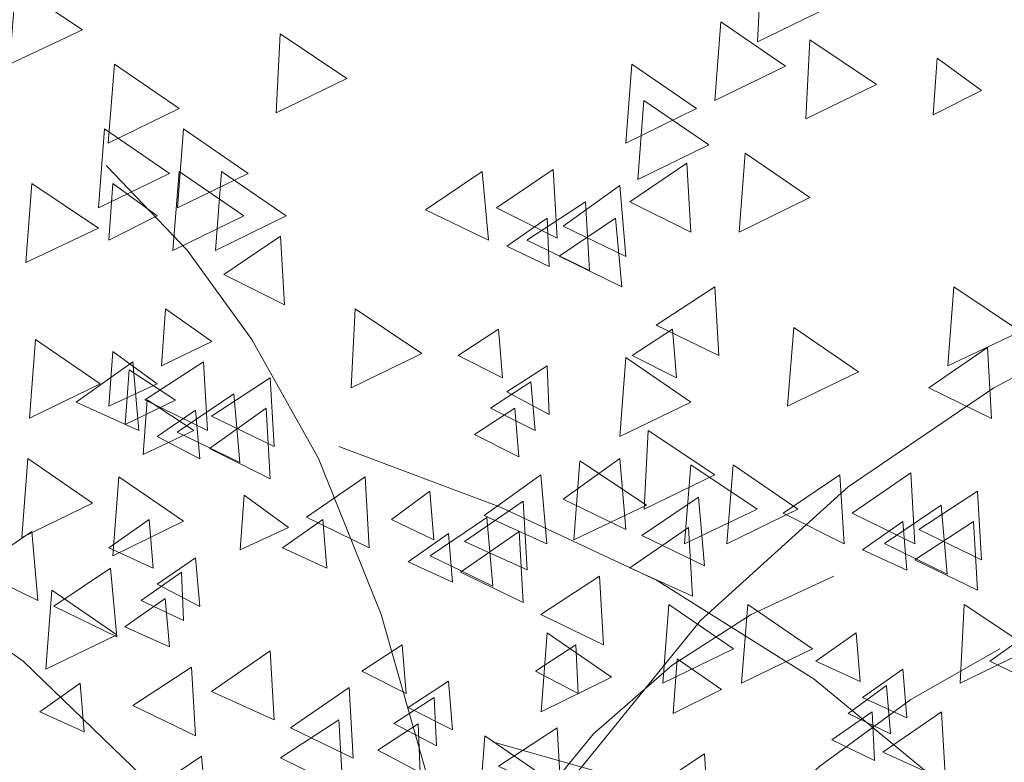
# Model space of a CAD drawing. Units: centimetres. Extents: x -8.9 to 28.8, y -12.7 to -7.5.
# Drawn here: x 13 to 13.2, y -10.5 to -10.3 of the extents above; entities that cross this region are included whole.
import ezdxf

# ---------------------------------------------------------------- set-up
doc = ezdxf.new("R2010")
doc.units = ezdxf.units.CM
doc.header["$LTSCALE"] = 0.005
doc.header["$MEASUREMENT"] = 0
doc.layers.add('Layer 1', color=7, linetype='Continuous')

msp = doc.modelspace()

# ---------------------------------------------------------------- linework, layer by layer
at = {"layer": 'Layer 1', "color": 250, "lineweight": 0}
for points, knots in [([(13.16981, -10.32372), (13.16981, -10.32372), (13.18562, -10.33424), (13.18562, -10.33424), (13.18562, -10.33424), (13.18562, -10.33424), (13.16886, -10.34243), (13.16886, -10.34243), (13.16886, -10.34243), (13.16886, -10.34243), (13.16981, -10.32372), (13.16981, -10.32372)], [0, 0, 0, 0, 0.25, 0.25, 0.25, 0.25, 0.5, 0.5, 0.5, 0.5, 1, 1, 1, 1]), ([(12.99282, -10.32898), (12.99282, -10.32898), (13.00864, -10.33954), (13.00864, -10.33954), (13.00864, -10.33954), (13.00864, -10.33954), (12.99137, -10.34769), (12.99137, -10.34769), (12.99137, -10.34769), (12.99137, -10.34769), (12.99282, -10.32898), (12.99282, -10.32898)], [0, 0, 0, 0, 0.25, 0.25, 0.25, 0.25, 0.5, 0.5, 0.5, 0.5, 1, 1, 1, 1]), ([(13.16014, -10.33763), (13.16014, -10.33763), (13.17547, -10.34815), (13.17547, -10.34815), (13.17547, -10.34815), (13.17547, -10.34815), (13.1587, -10.35634), (13.1587, -10.35634), (13.1587, -10.35634), (13.1587, -10.35634), (13.16014, -10.33763), (13.16014, -10.33763)], [0, 0, 0, 0, 0.25, 0.25, 0.25, 0.25, 0.5, 0.5, 0.5, 0.5, 1, 1, 1, 1]), ([(13.05555, -10.34052), (13.05555, -10.34052), (13.07137, -10.35107), (13.07137, -10.35107), (13.07137, -10.35107), (13.07137, -10.35107), (13.0546, -10.35923), (13.0546, -10.35923), (13.0546, -10.35923), (13.0546, -10.35923), (13.05555, -10.34052), (13.05555, -10.34052)], [0, 0, 0, 0, 0.25, 0.25, 0.25, 0.25, 0.5, 0.5, 0.5, 0.5, 1, 1, 1, 1]), ([(13.18125, -10.34194), (13.18125, -10.34194), (13.19707, -10.35249), (13.19707, -10.35249), (13.19707, -10.35249), (13.19707, -10.35249), (13.18029, -10.36065), (13.18029, -10.36065), (13.18029, -10.36065), (13.18029, -10.36065), (13.18125, -10.34194), (13.18125, -10.34194)], [0, 0, 0, 0, 0.25, 0.25, 0.25, 0.25, 0.5, 0.5, 0.5, 0.5, 1, 1, 1, 1]), ([(13.21147, -10.34625), (13.21147, -10.34625), (13.22202, -10.35393), (13.22202, -10.35393), (13.22202, -10.35393), (13.22202, -10.35393), (13.21052, -10.35969), (13.21052, -10.35969), (13.21052, -10.35969), (13.21052, -10.35969), (13.21147, -10.34625), (13.21147, -10.34625)], [0, 0, 0, 0, 0.25, 0.25, 0.25, 0.25, 0.5, 0.5, 0.5, 0.5, 1, 1, 1, 1]), ([(13.01623, -10.34773), (13.01623, -10.34773), (13.03158, -10.35824), (13.03158, -10.35824), (13.03158, -10.35824), (13.03158, -10.35824), (13.01479, -10.36643), (13.01479, -10.36643), (13.01479, -10.36643), (13.01479, -10.36643), (13.01623, -10.34773), (13.01623, -10.34773)], [0, 0, 0, 0, 0.25, 0.25, 0.25, 0.25, 0.5, 0.5, 0.5, 0.5, 1, 1, 1, 1]), ([(13.13903, -10.34769), (13.13903, -10.34769), (13.15439, -10.35824), (13.15439, -10.35824), (13.15439, -10.35824), (13.15439, -10.35824), (13.13759, -10.36643), (13.13759, -10.36643), (13.13759, -10.36643), (13.13759, -10.36643), (13.13903, -10.34769), (13.13903, -10.34769)], [0, 0, 0, 0, 0.25, 0.25, 0.25, 0.25, 0.5, 0.5, 0.5, 0.5, 1, 1, 1, 1]), ([(13.14189, -10.35634), (13.14189, -10.35634), (13.15725, -10.36686), (13.15725, -10.36686), (13.15725, -10.36686), (13.15725, -10.36686), (13.14045, -10.37504), (13.14045, -10.37504), (13.14045, -10.37504), (13.14045, -10.37504), (13.14189, -10.35634), (13.14189, -10.35634)], [0, 0, 0, 0, 0.25, 0.25, 0.25, 0.25, 0.5, 0.5, 0.5, 0.5, 1, 1, 1, 1]), ([(13.01393, -10.36304), (13.01393, -10.36304), (13.02928, -10.3736), (13.02928, -10.3736), (13.02928, -10.3736), (13.02928, -10.3736), (13.01248, -10.38178), (13.01248, -10.38178), (13.01248, -10.38178), (13.01248, -10.38178), (13.01393, -10.36304), (13.01393, -10.36304)], [0, 0, 0, 0, 0.25, 0.25, 0.25, 0.25, 0.5, 0.5, 0.5, 0.5, 1, 1, 1, 1]), ([(13.03263, -10.36304), (13.03263, -10.36304), (13.04799, -10.3736), (13.04799, -10.3736), (13.04799, -10.3736), (13.04799, -10.3736), (13.03119, -10.38178), (13.03119, -10.38178), (13.03119, -10.38178), (13.03119, -10.38178), (13.03263, -10.36304), (13.03263, -10.36304)], [0, 0, 0, 0, 0.25, 0.25, 0.25, 0.25, 0.5, 0.5, 0.5, 0.5, 1, 1, 1, 1]), ([(13.16589, -10.36883), (13.16589, -10.36883), (13.18125, -10.37935), (13.18125, -10.37935), (13.18125, -10.37935), (13.18125, -10.37935), (13.16445, -10.38754), (13.16445, -10.38754), (13.16445, -10.38754), (13.16445, -10.38754), (13.16589, -10.36883), (13.16589, -10.36883)], [0, 0, 0, 0, 0.25, 0.25, 0.25, 0.25, 0.5, 0.5, 0.5, 0.5, 1, 1, 1, 1]), ([(13.09872, -10.56407), (13.09872, -10.56407), (13.09103, -10.51846), (13.09103, -10.51846), (13.09103, -10.51846), (13.09103, -10.51846), (13.07955, -10.47822), (13.07955, -10.47822), (13.07955, -10.47822), (13.07955, -10.47822), (13.06466, -10.44124), (13.06466, -10.44124), (13.06466, -10.44124), (13.06466, -10.44124), (13.04884, -10.41296), (13.04884, -10.41296), (13.04884, -10.41296), (13.04884, -10.41296), (13.03349, -10.39181), (13.03349, -10.39181), (13.03349, -10.39181), (13.03349, -10.39181), (13.01429, -10.37169), (13.01429, -10.37169)], [0, 0, 0, 0, 0.142857, 0.142857, 0.142857, 0.142857, 0.285714, 0.285714, 0.285714, 0.285714, 0.428571, 0.428571, 0.428571, 0.428571, 0.571429, 0.571429, 0.571429, 0.571429, 0.714286, 0.714286, 0.714286, 0.714286, 1, 1, 1, 1]), ([(13.12033, -10.37265), (13.12033, -10.37265), (13.10688, -10.38176), (13.10688, -10.38176), (13.10688, -10.38176), (13.10688, -10.38176), (13.12128, -10.38895), (13.12128, -10.38895), (13.12128, -10.38895), (13.12128, -10.38895), (13.12033, -10.37265), (13.12033, -10.37265)], [0, 0, 0, 0, 0.25, 0.25, 0.25, 0.25, 0.5, 0.5, 0.5, 0.5, 1, 1, 1, 1]), ([(13.15203, -10.3712), (13.15203, -10.3712), (13.13858, -10.38031), (13.13858, -10.38031), (13.13858, -10.38031), (13.13858, -10.38031), (13.15298, -10.38751), (13.15298, -10.38751), (13.15298, -10.38751), (13.15298, -10.38751), (13.15203, -10.3712), (13.15203, -10.3712)], [0, 0, 0, 0, 0.25, 0.25, 0.25, 0.25, 0.5, 0.5, 0.5, 0.5, 1, 1, 1, 1]), ([(13.03158, -10.37314), (13.03158, -10.37314), (13.04694, -10.38369), (13.04694, -10.38369), (13.04694, -10.38369), (13.04694, -10.38369), (13.03014, -10.39185), (13.03014, -10.39185), (13.03014, -10.39185), (13.03014, -10.39185), (13.03158, -10.37314), (13.03158, -10.37314)], [0, 0, 0, 0, 0.25, 0.25, 0.25, 0.25, 0.5, 0.5, 0.5, 0.5, 1, 1, 1, 1]), ([(13.04165, -10.37314), (13.04165, -10.37314), (13.057, -10.38369), (13.057, -10.38369), (13.057, -10.38369), (13.057, -10.38369), (13.0402, -10.39185), (13.0402, -10.39185), (13.0402, -10.39185), (13.0402, -10.39185), (13.04165, -10.37314), (13.04165, -10.37314)], [0, 0, 0, 0, 0.25, 0.25, 0.25, 0.25, 0.5, 0.5, 0.5, 0.5, 1, 1, 1, 1]), ([(13.10352, -10.37314), (13.10352, -10.37314), (13.09007, -10.38225), (13.09007, -10.38225), (13.09007, -10.38225), (13.09007, -10.38225), (13.10497, -10.38944), (13.10497, -10.38944), (13.10497, -10.38944), (13.10497, -10.38944), (13.10352, -10.37314), (13.10352, -10.37314)], [0, 0, 0, 0, 0.25, 0.25, 0.25, 0.25, 0.5, 0.5, 0.5, 0.5, 1, 1, 1, 1]), ([(12.99663, -10.376), (12.99663, -10.376), (13.01245, -10.38656), (13.01245, -10.38656), (13.01245, -10.38656), (13.01245, -10.38656), (12.99519, -10.39471), (12.99519, -10.39471), (12.99519, -10.39471), (12.99519, -10.39471), (12.99663, -10.376), (12.99663, -10.376)], [0, 0, 0, 0, 0.25, 0.25, 0.25, 0.25, 0.5, 0.5, 0.5, 0.5, 1, 1, 1, 1]), ([(13.01587, -10.376), (13.01587, -10.376), (13.02642, -10.38366), (13.02642, -10.38366), (13.02642, -10.38366), (13.02642, -10.38366), (13.01492, -10.38944), (13.01492, -10.38944), (13.01492, -10.38944), (13.01492, -10.38944), (13.01587, -10.376), (13.01587, -10.376)], [0, 0, 0, 0, 0.25, 0.25, 0.25, 0.25, 0.5, 0.5, 0.5, 0.5, 1, 1, 1, 1]), ([(13.13614, -10.37649), (13.13614, -10.37649), (13.12269, -10.38609), (13.12269, -10.38609), (13.12269, -10.38609), (13.12269, -10.38609), (13.13759, -10.39329), (13.13759, -10.39329), (13.13759, -10.39329), (13.13759, -10.39329), (13.13614, -10.37649), (13.13614, -10.37649)], [0, 0, 0, 0, 0.25, 0.25, 0.25, 0.25, 0.5, 0.5, 0.5, 0.5, 1, 1, 1, 1]), ([(13.12799, -10.38034), (13.12799, -10.38034), (13.11408, -10.38942), (13.11408, -10.38942), (13.11408, -10.38942), (13.11408, -10.38942), (13.12894, -10.39661), (13.12894, -10.39661), (13.12894, -10.39661), (13.12894, -10.39661), (13.12799, -10.38034), (13.12799, -10.38034)], [0, 0, 0, 0, 0.25, 0.25, 0.25, 0.25, 0.5, 0.5, 0.5, 0.5, 1, 1, 1, 1]), ([(13.11891, -10.38419), (13.11891, -10.38419), (13.10935, -10.39089), (13.10935, -10.39089), (13.10935, -10.39089), (13.10935, -10.39089), (13.1194, -10.3957), (13.1194, -10.3957), (13.1194, -10.3957), (13.1194, -10.3957), (13.11891, -10.38419), (13.11891, -10.38419)], [0, 0, 0, 0, 0.25, 0.25, 0.25, 0.25, 0.5, 0.5, 0.5, 0.5, 1, 1, 1, 1]), ([(13.13518, -10.38419), (13.13518, -10.38419), (13.12174, -10.39326), (13.12174, -10.39326), (13.12174, -10.39326), (13.12174, -10.39326), (13.13664, -10.4005), (13.13664, -10.4005), (13.13664, -10.4005), (13.13664, -10.4005), (13.13518, -10.38419), (13.13518, -10.38419)], [0, 0, 0, 0, 0.25, 0.25, 0.25, 0.25, 0.5, 0.5, 0.5, 0.5, 1, 1, 1, 1]), ([(13.05562, -10.38849), (13.05562, -10.38849), (13.04217, -10.39757), (13.04217, -10.39757), (13.04217, -10.39757), (13.04217, -10.39757), (13.05657, -10.4048), (13.05657, -10.4048), (13.05657, -10.4048), (13.05657, -10.4048), (13.05562, -10.38849), (13.05562, -10.38849)], [0, 0, 0, 0, 0.25, 0.25, 0.25, 0.25, 0.5, 0.5, 0.5, 0.5, 1, 1, 1, 1]), ([(13.10017, -10.56407), (13.10017, -10.56407), (13.12605, -10.51564), (13.12605, -10.51564), (13.12605, -10.51564), (13.12605, -10.51564), (13.15531, -10.4796), (13.15531, -10.4796), (13.15531, -10.4796), (13.15531, -10.4796), (13.19036, -10.44794), (13.19036, -10.44794), (13.19036, -10.44794), (13.19036, -10.44794), (13.22488, -10.42446), (13.22488, -10.42446), (13.22488, -10.42446), (13.22488, -10.42446), (13.26138, -10.4053), (13.26138, -10.4053), (13.26138, -10.4053), (13.26138, -10.4053), (13.30501, -10.38754), (13.30501, -10.38754)], [0, 0, 0, 0, 0.142857, 0.142857, 0.142857, 0.142857, 0.285714, 0.285714, 0.285714, 0.285714, 0.428571, 0.428571, 0.428571, 0.428571, 0.571429, 0.571429, 0.571429, 0.571429, 0.714286, 0.714286, 0.714286, 0.714286, 1, 1, 1, 1]), ([(13.1587, -10.4005), (13.1587, -10.4005), (13.14478, -10.40957), (13.14478, -10.40957), (13.14478, -10.40957), (13.14478, -10.40957), (13.15965, -10.4168), (13.15965, -10.4168), (13.15965, -10.4168), (13.15965, -10.4168), (13.1587, -10.4005), (13.1587, -10.4005)], [0, 0, 0, 0, 0.25, 0.25, 0.25, 0.25, 0.5, 0.5, 0.5, 0.5, 1, 1, 1, 1]), ([(13.21541, -10.4005), (13.21541, -10.4005), (13.23123, -10.41105), (13.23123, -10.41105), (13.23123, -10.41105), (13.23123, -10.41105), (13.21397, -10.4192), (13.21397, -10.4192), (13.21397, -10.4192), (13.21397, -10.4192), (13.21541, -10.4005), (13.21541, -10.4005)], [0, 0, 0, 0, 0.25, 0.25, 0.25, 0.25, 0.5, 0.5, 0.5, 0.5, 1, 1, 1, 1]), ([(13.02833, -10.40575), (13.02833, -10.40575), (13.03937, -10.41342), (13.03937, -10.41342), (13.03937, -10.41342), (13.03937, -10.41342), (13.02738, -10.4192), (13.02738, -10.4192), (13.02738, -10.4192), (13.02738, -10.4192), (13.02833, -10.40575), (13.02833, -10.40575)], [0, 0, 0, 0, 0.25, 0.25, 0.25, 0.25, 0.5, 0.5, 0.5, 0.5, 1, 1, 1, 1]), ([(13.07334, -10.40575), (13.07334, -10.40575), (13.08915, -10.41628), (13.08915, -10.41628), (13.08915, -10.41628), (13.08915, -10.41628), (13.07239, -10.42446), (13.07239, -10.42446), (13.07239, -10.42446), (13.07239, -10.42446), (13.07334, -10.40575), (13.07334, -10.40575)], [0, 0, 0, 0, 0.25, 0.25, 0.25, 0.25, 0.5, 0.5, 0.5, 0.5, 1, 1, 1, 1]), ([(13.17744, -10.4101), (13.17744, -10.4101), (13.19279, -10.42062), (13.19279, -10.42062), (13.19279, -10.42062), (13.19279, -10.42062), (13.17599, -10.4288), (13.17599, -10.4288), (13.17599, -10.4288), (13.17599, -10.4288), (13.17744, -10.4101), (13.17744, -10.4101)], [0, 0, 0, 0, 0.25, 0.25, 0.25, 0.25, 0.5, 0.5, 0.5, 0.5, 1, 1, 1, 1]), ([(13.10737, -10.41055), (13.10737, -10.41055), (13.0978, -10.4168), (13.0978, -10.4168), (13.0978, -10.4168), (13.0978, -10.4168), (13.10832, -10.42209), (13.10832, -10.42209), (13.10832, -10.42209), (13.10832, -10.42209), (13.10737, -10.41055), (13.10737, -10.41055)], [0, 0, 0, 0, 0.25, 0.25, 0.25, 0.25, 0.5, 0.5, 0.5, 0.5, 1, 1, 1, 1]), ([(13.14867, -10.41055), (13.14867, -10.41055), (13.13907, -10.4168), (13.13907, -10.4168), (13.13907, -10.4168), (13.13907, -10.4168), (13.14962, -10.42209), (13.14962, -10.42209), (13.14962, -10.42209), (13.14962, -10.42209), (13.14867, -10.41055), (13.14867, -10.41055)], [0, 0, 0, 0, 0.25, 0.25, 0.25, 0.25, 0.5, 0.5, 0.5, 0.5, 1, 1, 1, 1]), ([(12.99753, -10.41296), (12.99753, -10.41296), (13.01288, -10.42348), (13.01288, -10.42348), (13.01288, -10.42348), (13.01288, -10.42348), (12.99607, -10.43166), (12.99607, -10.43166), (12.99607, -10.43166), (12.99607, -10.43166), (12.99753, -10.41296), (12.99753, -10.41296)], [0, 0, 0, 0, 0.25, 0.25, 0.25, 0.25, 0.5, 0.5, 0.5, 0.5, 1, 1, 1, 1]), ([(13.2234, -10.4149), (13.2234, -10.4149), (13.20949, -10.42446), (13.20949, -10.42446), (13.20949, -10.42446), (13.20949, -10.42446), (13.22436, -10.43169), (13.22436, -10.43169), (13.22436, -10.43169), (13.22436, -10.43169), (13.2234, -10.4149), (13.2234, -10.4149)], [0, 0, 0, 0, 0.25, 0.25, 0.25, 0.25, 0.5, 0.5, 0.5, 0.5, 1, 1, 1, 1]), ([(13.01587, -10.41585), (13.01587, -10.41585), (13.02642, -10.42351), (13.02642, -10.42351), (13.02642, -10.42351), (13.02642, -10.42351), (13.01492, -10.4288), (13.01492, -10.4288), (13.01492, -10.4288), (13.01492, -10.4288), (13.01587, -10.41585), (13.01587, -10.41585)], [0, 0, 0, 0, 0.25, 0.25, 0.25, 0.25, 0.5, 0.5, 0.5, 0.5, 1, 1, 1, 1]), ([(13.13762, -10.41726), (13.13762, -10.41726), (13.15298, -10.42782), (13.15298, -10.42782), (13.15298, -10.42782), (13.15298, -10.42782), (13.13617, -10.43597), (13.13617, -10.43597), (13.13617, -10.43597), (13.13617, -10.43597), (13.13762, -10.41726), (13.13762, -10.41726)], [0, 0, 0, 0, 0.25, 0.25, 0.25, 0.25, 0.5, 0.5, 0.5, 0.5, 1, 1, 1, 1]), ([(13.0206, -10.41825), (13.0206, -10.41825), (13.00715, -10.42785), (13.00715, -10.42785), (13.00715, -10.42785), (13.00715, -10.42785), (13.02205, -10.43455), (13.02205, -10.43455), (13.02205, -10.43455), (13.02205, -10.43455), (13.0206, -10.41825), (13.0206, -10.41825)], [0, 0, 0, 0, 0.25, 0.25, 0.25, 0.25, 0.5, 0.5, 0.5, 0.5, 1, 1, 1, 1]), ([(13.03741, -10.41825), (13.03741, -10.41825), (13.0235, -10.42732), (13.0235, -10.42732), (13.0235, -10.42732), (13.0235, -10.42732), (13.03836, -10.43455), (13.03836, -10.43455), (13.03836, -10.43455), (13.03836, -10.43455), (13.03741, -10.41825), (13.03741, -10.41825)], [0, 0, 0, 0, 0.25, 0.25, 0.25, 0.25, 0.5, 0.5, 0.5, 0.5, 1, 1, 1, 1]), ([(13.11891, -10.4192), (13.11891, -10.4192), (13.10935, -10.42542), (13.10935, -10.42542), (13.10935, -10.42542), (13.10935, -10.42542), (13.1194, -10.43074), (13.1194, -10.43074), (13.1194, -10.43074), (13.1194, -10.43074), (13.11891, -10.4192), (13.11891, -10.4192)], [0, 0, 0, 0, 0.25, 0.25, 0.25, 0.25, 0.5, 0.5, 0.5, 0.5, 1, 1, 1, 1]), ([(13.01972, -10.42015), (13.01972, -10.42015), (13.03073, -10.42736), (13.03073, -10.42736), (13.03073, -10.42736), (13.03073, -10.42736), (13.01877, -10.43311), (13.01877, -10.43311), (13.01877, -10.43311), (13.01877, -10.43311), (13.01972, -10.42015), (13.01972, -10.42015)], [0, 0, 0, 0, 0.25, 0.25, 0.25, 0.25, 0.5, 0.5, 0.5, 0.5, 1, 1, 1, 1]), ([(13.05322, -10.42206), (13.05322, -10.42206), (13.03931, -10.43117), (13.03931, -10.43117), (13.03931, -10.43117), (13.03931, -10.43117), (13.05417, -10.43837), (13.05417, -10.43837), (13.05417, -10.43837), (13.05417, -10.43837), (13.05322, -10.42206), (13.05322, -10.42206)], [0, 0, 0, 0, 0.25, 0.25, 0.25, 0.25, 0.5, 0.5, 0.5, 0.5, 1, 1, 1, 1]), ([(13.11506, -10.42302), (13.11506, -10.42302), (13.1055, -10.42923), (13.1055, -10.42923), (13.1055, -10.42923), (13.1055, -10.42923), (13.11605, -10.43455), (13.11605, -10.43455), (13.11605, -10.43455), (13.11605, -10.43455), (13.11506, -10.42302), (13.11506, -10.42302)], [0, 0, 0, 0, 0.25, 0.25, 0.25, 0.25, 0.5, 0.5, 0.5, 0.5, 1, 1, 1, 1]), ([(13.04457, -10.42588), (13.04457, -10.42588), (13.03112, -10.43498), (13.03112, -10.43498), (13.03112, -10.43498), (13.03112, -10.43498), (13.04602, -10.44219), (13.04602, -10.44219), (13.04602, -10.44219), (13.04602, -10.44219), (13.04457, -10.42588), (13.04457, -10.42588)], [0, 0, 0, 0, 0.25, 0.25, 0.25, 0.25, 0.5, 0.5, 0.5, 0.5, 1, 1, 1, 1]), ([(13.02402, -10.42732), (13.02402, -10.42732), (13.03507, -10.43455), (13.03507, -10.43455), (13.03507, -10.43455), (13.03507, -10.43455), (13.02307, -10.44028), (13.02307, -10.44028), (13.02307, -10.44028), (13.02307, -10.44028), (13.02402, -10.42732), (13.02402, -10.42732)], [0, 0, 0, 0, 0.25, 0.25, 0.25, 0.25, 0.5, 0.5, 0.5, 0.5, 1, 1, 1, 1]), ([(13.0355, -10.42975), (13.0355, -10.42975), (13.02639, -10.43597), (13.02639, -10.43597), (13.02639, -10.43597), (13.02639, -10.43597), (13.03648, -10.44126), (13.03648, -10.44126), (13.03648, -10.44126), (13.03648, -10.44126), (13.0355, -10.42975), (13.0355, -10.42975)], [0, 0, 0, 0, 0.25, 0.25, 0.25, 0.25, 0.5, 0.5, 0.5, 0.5, 1, 1, 1, 1]), ([(13.05226, -10.42923), (13.05226, -10.42923), (13.03881, -10.43883), (13.03881, -10.43883), (13.03881, -10.43883), (13.03881, -10.43883), (13.05322, -10.44606), (13.05322, -10.44606), (13.05322, -10.44606), (13.05322, -10.44606), (13.05226, -10.42923), (13.05226, -10.42923)], [0, 0, 0, 0, 0.25, 0.25, 0.25, 0.25, 0.5, 0.5, 0.5, 0.5, 1, 1, 1, 1]), ([(13.11122, -10.42923), (13.11122, -10.42923), (13.10165, -10.43548), (13.10165, -10.43548), (13.10165, -10.43548), (13.10165, -10.43548), (13.11217, -10.44077), (13.11217, -10.44077), (13.11217, -10.44077), (13.11217, -10.44077), (13.11122, -10.42923), (13.11122, -10.42923)], [0, 0, 0, 0, 0.25, 0.25, 0.25, 0.25, 0.5, 0.5, 0.5, 0.5, 1, 1, 1, 1]), ([(13.14288, -10.43453), (13.14288, -10.43453), (13.1587, -10.44505), (13.1587, -10.44505), (13.1587, -10.44505), (13.1587, -10.44505), (13.14193, -10.45323), (13.14193, -10.45323), (13.14193, -10.45323), (13.14193, -10.45323), (13.14288, -10.43453), (13.14288, -10.43453)], [0, 0, 0, 0, 0.25, 0.25, 0.25, 0.25, 0.5, 0.5, 0.5, 0.5, 1, 1, 1, 1]), ([(13.25996, -10.58804), (13.25996, -10.58804), (13.2408, -10.5516), (13.2408, -10.5516), (13.2408, -10.5516), (13.2408, -10.5516), (13.21203, -10.51801), (13.21203, -10.51801), (13.21203, -10.51801), (13.21203, -10.51801), (13.18227, -10.49351), (13.18227, -10.49351), (13.18227, -10.49351), (13.18227, -10.49351), (13.14486, -10.47004), (13.14486, -10.47004), (13.14486, -10.47004), (13.14486, -10.47004), (13.10789, -10.45274), (13.10789, -10.45274), (13.10789, -10.45274), (13.10789, -10.45274), (13.06952, -10.43837), (13.06952, -10.43837)], [0, 0, 0, 0, 0.142857, 0.142857, 0.142857, 0.142857, 0.285714, 0.285714, 0.285714, 0.285714, 0.428571, 0.428571, 0.428571, 0.428571, 0.571429, 0.571429, 0.571429, 0.571429, 0.714286, 0.714286, 0.714286, 0.714286, 1, 1, 1, 1]), ([(12.99572, -10.44124), (12.99572, -10.44124), (13.01103, -10.45179), (13.01103, -10.45179), (13.01103, -10.45179), (13.01103, -10.45179), (12.99426, -10.45994), (12.99426, -10.45994), (12.99426, -10.45994), (12.99426, -10.45994), (12.99572, -10.44124), (12.99572, -10.44124)], [0, 0, 0, 0, 0.25, 0.25, 0.25, 0.25, 0.5, 0.5, 0.5, 0.5, 1, 1, 1, 1]), ([(13.13614, -10.44124), (13.13614, -10.44124), (13.12269, -10.45084), (13.12269, -10.45084), (13.12269, -10.45084), (13.12269, -10.45084), (13.13759, -10.45803), (13.13759, -10.45803), (13.13759, -10.45803), (13.13759, -10.45803), (13.13614, -10.44124), (13.13614, -10.44124)], [0, 0, 0, 0, 0.25, 0.25, 0.25, 0.25, 0.5, 0.5, 0.5, 0.5, 1, 1, 1, 1]), ([(13.1267, -10.44172), (13.1267, -10.44172), (13.14252, -10.45228), (13.14252, -10.45228), (13.14252, -10.45228), (13.14252, -10.45228), (13.12526, -10.46046), (13.12526, -10.46046), (13.12526, -10.46046), (13.12526, -10.46046), (13.1267, -10.44172), (13.1267, -10.44172)], [0, 0, 0, 0, 0.25, 0.25, 0.25, 0.25, 0.5, 0.5, 0.5, 0.5, 1, 1, 1, 1]), ([(13.15298, -10.44268), (13.15298, -10.44268), (13.16879, -10.45323), (13.16879, -10.45323), (13.16879, -10.45323), (13.16879, -10.45323), (13.15153, -10.46142), (13.15153, -10.46142), (13.15153, -10.46142), (13.15153, -10.46142), (13.15298, -10.44268), (13.15298, -10.44268)], [0, 0, 0, 0, 0.25, 0.25, 0.25, 0.25, 0.5, 0.5, 0.5, 0.5, 1, 1, 1, 1]), ([(13.16303, -10.44268), (13.16303, -10.44268), (13.17839, -10.45323), (13.17839, -10.45323), (13.17839, -10.45323), (13.17839, -10.45323), (13.16159, -10.46142), (13.16159, -10.46142), (13.16159, -10.46142), (13.16159, -10.46142), (13.16303, -10.44268), (13.16303, -10.44268)], [0, 0, 0, 0, 0.25, 0.25, 0.25, 0.25, 0.5, 0.5, 0.5, 0.5, 1, 1, 1, 1]), ([(13.11743, -10.44508), (13.11743, -10.44508), (13.10399, -10.45468), (13.10399, -10.45468), (13.10399, -10.45468), (13.10399, -10.45468), (13.11888, -10.46142), (13.11888, -10.46142), (13.11888, -10.46142), (13.11888, -10.46142), (13.11743, -10.44508), (13.11743, -10.44508)], [0, 0, 0, 0, 0.25, 0.25, 0.25, 0.25, 0.5, 0.5, 0.5, 0.5, 1, 1, 1, 1]), ([(13.18838, -10.44508), (13.18838, -10.44508), (13.17493, -10.45418), (13.17493, -10.45418), (13.17493, -10.45418), (13.17493, -10.45418), (13.18937, -10.46142), (13.18937, -10.46142), (13.18937, -10.46142), (13.18937, -10.46142), (13.18838, -10.44508), (13.18838, -10.44508)], [0, 0, 0, 0, 0.25, 0.25, 0.25, 0.25, 0.5, 0.5, 0.5, 0.5, 1, 1, 1, 1]), ([(13.20519, -10.44462), (13.20519, -10.44462), (13.19131, -10.45418), (13.19131, -10.45418), (13.19131, -10.45418), (13.19131, -10.45418), (13.20618, -10.46142), (13.20618, -10.46142), (13.20618, -10.46142), (13.20618, -10.46142), (13.20519, -10.44462), (13.20519, -10.44462)], [0, 0, 0, 0, 0.25, 0.25, 0.25, 0.25, 0.5, 0.5, 0.5, 0.5, 1, 1, 1, 1]), ([(13.01728, -10.44557), (13.01728, -10.44557), (13.03263, -10.45609), (13.03263, -10.45609), (13.03263, -10.45609), (13.03263, -10.45609), (13.01584, -10.46428), (13.01584, -10.46428), (13.01584, -10.46428), (13.01584, -10.46428), (13.01728, -10.44557), (13.01728, -10.44557)], [0, 0, 0, 0, 0.25, 0.25, 0.25, 0.25, 0.5, 0.5, 0.5, 0.5, 1, 1, 1, 1]), ([(13.07574, -10.44557), (13.07574, -10.44557), (13.06183, -10.45514), (13.06183, -10.45514), (13.06183, -10.45514), (13.06183, -10.45514), (13.07669, -10.46237), (13.07669, -10.46237), (13.07669, -10.46237), (13.07669, -10.46237), (13.07574, -10.44557), (13.07574, -10.44557)], [0, 0, 0, 0, 0.25, 0.25, 0.25, 0.25, 0.5, 0.5, 0.5, 0.5, 1, 1, 1, 1]), ([(13.04703, -10.44991), (13.04703, -10.44991), (13.05759, -10.45757), (13.05759, -10.45757), (13.05759, -10.45757), (13.05759, -10.45757), (13.04608, -10.46287), (13.04608, -10.46287), (13.04608, -10.46287), (13.04608, -10.46287), (13.04703, -10.44991), (13.04703, -10.44991)], [0, 0, 0, 0, 0.25, 0.25, 0.25, 0.25, 0.5, 0.5, 0.5, 0.5, 1, 1, 1, 1]), ([(13.09106, -10.44893), (13.09106, -10.44893), (13.08196, -10.45564), (13.08196, -10.45564), (13.08196, -10.45564), (13.08196, -10.45564), (13.09201, -10.46046), (13.09201, -10.46046), (13.09201, -10.46046), (13.09201, -10.46046), (13.09106, -10.44893), (13.09106, -10.44893)], [0, 0, 0, 0, 0.25, 0.25, 0.25, 0.25, 0.5, 0.5, 0.5, 0.5, 1, 1, 1, 1]), ([(13.221, -10.44893), (13.221, -10.44893), (13.20713, -10.458), (13.20713, -10.458), (13.20713, -10.458), (13.20713, -10.458), (13.22199, -10.46524), (13.22199, -10.46524), (13.22199, -10.46524), (13.22199, -10.46524), (13.221, -10.44893), (13.221, -10.44893)], [0, 0, 0, 0, 0.25, 0.25, 0.25, 0.25, 0.5, 0.5, 0.5, 0.5, 1, 1, 1, 1]), ([(13.0738, -10.62453), (13.0738, -10.62453), (13.06229, -10.58038), (13.06229, -10.58038), (13.06229, -10.58038), (13.06229, -10.58038), (13.04451, -10.54487), (13.04451, -10.54487), (13.04451, -10.54487), (13.04451, -10.54487), (13.02294, -10.51659), (13.02294, -10.51659), (13.02294, -10.51659), (13.02294, -10.51659), (12.99463, -10.48923), (12.99463, -10.48923), (12.99463, -10.48923), (12.99463, -10.48923), (12.9654, -10.46859), (12.9654, -10.46859), (12.9654, -10.46859), (12.9654, -10.46859), (12.93278, -10.45041), (12.93278, -10.45041)], [0, 0, 0, 0, 0.142857, 0.142857, 0.142857, 0.142857, 0.285714, 0.285714, 0.285714, 0.285714, 0.428571, 0.428571, 0.428571, 0.428571, 0.571429, 0.571429, 0.571429, 0.571429, 0.714286, 0.714286, 0.714286, 0.714286, 1, 1, 1, 1]), ([(13.11323, -10.45133), (13.11323, -10.45133), (13.09935, -10.46089), (13.09935, -10.46089), (13.09935, -10.46089), (13.09935, -10.46089), (13.11418, -10.46763), (13.11418, -10.46763), (13.11418, -10.46763), (13.11418, -10.46763), (13.11323, -10.45133), (13.11323, -10.45133)], [0, 0, 0, 0, 0.25, 0.25, 0.25, 0.25, 0.5, 0.5, 0.5, 0.5, 1, 1, 1, 1]), ([(13.15485, -10.45037), (13.15485, -10.45037), (13.1414, -10.45948), (13.1414, -10.45948), (13.1414, -10.45948), (13.1414, -10.45948), (13.15629, -10.46668), (13.15629, -10.46668), (13.15629, -10.46668), (13.15629, -10.46668), (13.15485, -10.45037), (13.15485, -10.45037)], [0, 0, 0, 0, 0.25, 0.25, 0.25, 0.25, 0.5, 0.5, 0.5, 0.5, 1, 1, 1, 1]), ([(13.21239, -10.45228), (13.21239, -10.45228), (13.19894, -10.46139), (13.19894, -10.46139), (13.19894, -10.46139), (13.19894, -10.46139), (13.21384, -10.46859), (13.21384, -10.46859), (13.21384, -10.46859), (13.21384, -10.46859), (13.21239, -10.45228), (13.21239, -10.45228)], [0, 0, 0, 0, 0.25, 0.25, 0.25, 0.25, 0.5, 0.5, 0.5, 0.5, 1, 1, 1, 1]), ([(13.02448, -10.45564), (13.02448, -10.45564), (13.01492, -10.46237), (13.01492, -10.46237), (13.01492, -10.46237), (13.01492, -10.46237), (13.02544, -10.46717), (13.02544, -10.46717), (13.02544, -10.46717), (13.02544, -10.46717), (13.02448, -10.45564), (13.02448, -10.45564)], [0, 0, 0, 0, 0.25, 0.25, 0.25, 0.25, 0.5, 0.5, 0.5, 0.5, 1, 1, 1, 1]), ([(13.06571, -10.45564), (13.06571, -10.45564), (13.05615, -10.46237), (13.05615, -10.46237), (13.05615, -10.46237), (13.05615, -10.46237), (13.06666, -10.46717), (13.06666, -10.46717), (13.06666, -10.46717), (13.06666, -10.46717), (13.06571, -10.45564), (13.06571, -10.45564)], [0, 0, 0, 0, 0.25, 0.25, 0.25, 0.25, 0.5, 0.5, 0.5, 0.5, 1, 1, 1, 1]), ([(13.10461, -10.45517), (13.10461, -10.45517), (13.09117, -10.46428), (13.09117, -10.46428), (13.09117, -10.46428), (13.09117, -10.46428), (13.10606, -10.47148), (13.10606, -10.47148), (13.10606, -10.47148), (13.10606, -10.47148), (13.10461, -10.45517), (13.10461, -10.45517)], [0, 0, 0, 0, 0.25, 0.25, 0.25, 0.25, 0.5, 0.5, 0.5, 0.5, 1, 1, 1, 1]), ([(13.20328, -10.45613), (13.20328, -10.45613), (13.19371, -10.46283), (13.19371, -10.46283), (13.19371, -10.46283), (13.19371, -10.46283), (13.20424, -10.46767), (13.20424, -10.46767), (13.20424, -10.46767), (13.20424, -10.46767), (13.20328, -10.45613), (13.20328, -10.45613)], [0, 0, 0, 0, 0.25, 0.25, 0.25, 0.25, 0.5, 0.5, 0.5, 0.5, 1, 1, 1, 1]), ([(13.22005, -10.45613), (13.22005, -10.45613), (13.20614, -10.46524), (13.20614, -10.46524), (13.20614, -10.46524), (13.20614, -10.46524), (13.221, -10.47243), (13.221, -10.47243), (13.221, -10.47243), (13.221, -10.47243), (13.22005, -10.45613), (13.22005, -10.45613)], [0, 0, 0, 0, 0.25, 0.25, 0.25, 0.25, 0.5, 0.5, 0.5, 0.5, 1, 1, 1, 1]), ([(12.99663, -10.45852), (12.99663, -10.45852), (12.98318, -10.46763), (12.98318, -10.46763), (12.98318, -10.46763), (12.98318, -10.46763), (12.99809, -10.47484), (12.99809, -10.47484), (12.99809, -10.47484), (12.99809, -10.47484), (12.99663, -10.45852), (12.99663, -10.45852)], [0, 0, 0, 0, 0.25, 0.25, 0.25, 0.25, 0.5, 0.5, 0.5, 0.5, 1, 1, 1, 1]), ([(13.09554, -10.45899), (13.09554, -10.45899), (13.08596, -10.46573), (13.08596, -10.46573), (13.08596, -10.46573), (13.08596, -10.46573), (13.09649, -10.47053), (13.09649, -10.47053), (13.09649, -10.47053), (13.09649, -10.47053), (13.09554, -10.45899), (13.09554, -10.45899)], [0, 0, 0, 0, 0.25, 0.25, 0.25, 0.25, 0.5, 0.5, 0.5, 0.5, 1, 1, 1, 1]), ([(13.11228, -10.45852), (13.11228, -10.45852), (13.09836, -10.46812), (13.09836, -10.46812), (13.09836, -10.46812), (13.09836, -10.46812), (13.11323, -10.47536), (13.11323, -10.47536), (13.11323, -10.47536), (13.11323, -10.47536), (13.11228, -10.45852), (13.11228, -10.45852)], [0, 0, 0, 0, 0.25, 0.25, 0.25, 0.25, 0.5, 0.5, 0.5, 0.5, 1, 1, 1, 1]), ([(13.15244, -10.45754), (13.15244, -10.45754), (13.13854, -10.46714), (13.13854, -10.46714), (13.13854, -10.46714), (13.13854, -10.46714), (13.1534, -10.47385), (13.1534, -10.47385), (13.1534, -10.47385), (13.1534, -10.47385), (13.15244, -10.45754), (13.15244, -10.45754)], [0, 0, 0, 0, 0.25, 0.25, 0.25, 0.25, 0.5, 0.5, 0.5, 0.5, 1, 1, 1, 1]), ([(13.0355, -10.46477), (13.0355, -10.46477), (13.02639, -10.47099), (13.02639, -10.47099), (13.02639, -10.47099), (13.02639, -10.47099), (13.03648, -10.47628), (13.03648, -10.47628), (13.03648, -10.47628), (13.03648, -10.47628), (13.0355, -10.46477), (13.0355, -10.46477)], [0, 0, 0, 0, 0.25, 0.25, 0.25, 0.25, 0.5, 0.5, 0.5, 0.5, 1, 1, 1, 1]), ([(13.01535, -10.46717), (13.01535, -10.46717), (13.0019, -10.47625), (13.0019, -10.47625), (13.0019, -10.47625), (13.0019, -10.47625), (13.01679, -10.48348), (13.01679, -10.48348), (13.01679, -10.48348), (13.01679, -10.48348), (13.01535, -10.46717), (13.01535, -10.46717)], [0, 0, 0, 0, 0.25, 0.25, 0.25, 0.25, 0.5, 0.5, 0.5, 0.5, 1, 1, 1, 1]), ([(13.03214, -10.46812), (13.03214, -10.46812), (13.02258, -10.47484), (13.02258, -10.47484), (13.02258, -10.47484), (13.02258, -10.47484), (13.03263, -10.47963), (13.03263, -10.47963), (13.03263, -10.47963), (13.03263, -10.47963), (13.03214, -10.46812), (13.03214, -10.46812)], [0, 0, 0, 0, 0.25, 0.25, 0.25, 0.25, 0.5, 0.5, 0.5, 0.5, 1, 1, 1, 1]), ([(13.10063, -10.56742), (13.10063, -10.56742), (13.10445, -10.54585), (13.10445, -10.54585), (13.10445, -10.54585), (13.10445, -10.54585), (13.115, -10.52474), (13.115, -10.52474), (13.115, -10.52474), (13.115, -10.52474), (13.12989, -10.5065), (13.12989, -10.5065), (13.12989, -10.5065), (13.12989, -10.5065), (13.1486, -10.49019), (13.1486, -10.49019), (13.1486, -10.49019), (13.1486, -10.49019), (13.16731, -10.47822), (13.16731, -10.47822), (13.16731, -10.47822), (13.16731, -10.47822), (13.18698, -10.46908), (13.18698, -10.46908)], [0, 0, 0, 0, 0.142857, 0.142857, 0.142857, 0.142857, 0.285714, 0.285714, 0.285714, 0.285714, 0.428571, 0.428571, 0.428571, 0.428571, 0.571429, 0.571429, 0.571429, 0.571429, 0.714286, 0.714286, 0.714286, 0.714286, 1, 1, 1, 1]), ([(13.13134, -10.46908), (13.13134, -10.46908), (13.11743, -10.47819), (13.11743, -10.47819), (13.11743, -10.47819), (13.11743, -10.47819), (13.13229, -10.48539), (13.13229, -10.48539), (13.13229, -10.48539), (13.13229, -10.48539), (13.13134, -10.46908), (13.13134, -10.46908)], [0, 0, 0, 0, 0.25, 0.25, 0.25, 0.25, 0.5, 0.5, 0.5, 0.5, 1, 1, 1, 1]), ([(13.00143, -10.47243), (13.00143, -10.47243), (13.01679, -10.48299), (13.01679, -10.48299), (13.01679, -10.48299), (13.01679, -10.48299), (12.99999, -10.49115), (12.99999, -10.49115), (12.99999, -10.49115), (12.99999, -10.49115), (13.00143, -10.47243), (13.00143, -10.47243)], [0, 0, 0, 0, 0.25, 0.25, 0.25, 0.25, 0.5, 0.5, 0.5, 0.5, 1, 1, 1, 1]), ([(13.0283, -10.47438), (13.0283, -10.47438), (13.01873, -10.48108), (13.01873, -10.48108), (13.01873, -10.48108), (13.01873, -10.48108), (13.02928, -10.48588), (13.02928, -10.48588), (13.02928, -10.48588), (13.02928, -10.48588), (13.0283, -10.47438), (13.0283, -10.47438)], [0, 0, 0, 0, 0.25, 0.25, 0.25, 0.25, 0.5, 0.5, 0.5, 0.5, 1, 1, 1, 1]), ([(13.14781, -10.47579), (13.14781, -10.47579), (13.16317, -10.48635), (13.16317, -10.48635), (13.16317, -10.48635), (13.16317, -10.48635), (13.14637, -10.4945), (13.14637, -10.4945), (13.14637, -10.4945), (13.14637, -10.4945), (13.14781, -10.47579), (13.14781, -10.47579)], [0, 0, 0, 0, 0.25, 0.25, 0.25, 0.25, 0.5, 0.5, 0.5, 0.5, 1, 1, 1, 1]), ([(13.16652, -10.47579), (13.16652, -10.47579), (13.18188, -10.48635), (13.18188, -10.48635), (13.18188, -10.48635), (13.18188, -10.48635), (13.16507, -10.4945), (13.16507, -10.4945), (13.16507, -10.4945), (13.16507, -10.4945), (13.16652, -10.47579), (13.16652, -10.47579)], [0, 0, 0, 0, 0.25, 0.25, 0.25, 0.25, 0.5, 0.5, 0.5, 0.5, 1, 1, 1, 1]), ([(13.21788, -10.47579), (13.21788, -10.47579), (13.2337, -10.48635), (13.2337, -10.48635), (13.2337, -10.48635), (13.2337, -10.48635), (13.21692, -10.4945), (13.21692, -10.4945), (13.21692, -10.4945), (13.21692, -10.4945), (13.21788, -10.47579), (13.21788, -10.47579)], [0, 0, 0, 0, 0.25, 0.25, 0.25, 0.25, 0.5, 0.5, 0.5, 0.5, 1, 1, 1, 1]), ([(13.11891, -10.48252), (13.11891, -10.48252), (13.13423, -10.49308), (13.13423, -10.49308), (13.13423, -10.49308), (13.13423, -10.49308), (13.11747, -10.50124), (13.11747, -10.50124), (13.11747, -10.50124), (13.11747, -10.50124), (13.11891, -10.48252), (13.11891, -10.48252)], [0, 0, 0, 0, 0.25, 0.25, 0.25, 0.25, 0.5, 0.5, 0.5, 0.5, 1, 1, 1, 1]), ([(13.19227, -10.48252), (13.19227, -10.48252), (13.1827, -10.48923), (13.1827, -10.48923), (13.1827, -10.48923), (13.1827, -10.48923), (13.19322, -10.49407), (13.19322, -10.49407), (13.19322, -10.49407), (13.19322, -10.49407), (13.19227, -10.48252), (13.19227, -10.48252)], [0, 0, 0, 0, 0.25, 0.25, 0.25, 0.25, 0.5, 0.5, 0.5, 0.5, 1, 1, 1, 1]), ([(13.23349, -10.48252), (13.23349, -10.48252), (13.22393, -10.48923), (13.22393, -10.48923), (13.22393, -10.48923), (13.22393, -10.48923), (13.23399, -10.49407), (13.23399, -10.49407), (13.23399, -10.49407), (13.23399, -10.49407), (13.23349, -10.48252), (13.23349, -10.48252)], [0, 0, 0, 0, 0.25, 0.25, 0.25, 0.25, 0.5, 0.5, 0.5, 0.5, 1, 1, 1, 1]), ([(13.05322, -10.48684), (13.05322, -10.48684), (13.03931, -10.49644), (13.03931, -10.49644), (13.03931, -10.49644), (13.03931, -10.49644), (13.05417, -10.50314), (13.05417, -10.50314), (13.05417, -10.50314), (13.05417, -10.50314), (13.05322, -10.48684), (13.05322, -10.48684)], [0, 0, 0, 0, 0.25, 0.25, 0.25, 0.25, 0.5, 0.5, 0.5, 0.5, 1, 1, 1, 1]), ([(13.08452, -10.48539), (13.08452, -10.48539), (13.07492, -10.4916), (13.07492, -10.4916), (13.07492, -10.4916), (13.07492, -10.4916), (13.08547, -10.49693), (13.08547, -10.49693), (13.08547, -10.49693), (13.08547, -10.49693), (13.08452, -10.48539), (13.08452, -10.48539)], [0, 0, 0, 0, 0.25, 0.25, 0.25, 0.25, 0.5, 0.5, 0.5, 0.5, 1, 1, 1, 1]), ([(13.10927, -10.61875), (13.10927, -10.61875), (13.12654, -10.58278), (13.12654, -10.58278), (13.12654, -10.58278), (13.12654, -10.58278), (13.1443, -10.55545), (13.1443, -10.55545), (13.1443, -10.55545), (13.1443, -10.55545), (13.16202, -10.53382), (13.16202, -10.53382), (13.16202, -10.53382), (13.16202, -10.53382), (13.18365, -10.51419), (13.18365, -10.51419), (13.18365, -10.51419), (13.18365, -10.51419), (13.20522, -10.49834), (13.20522, -10.49834), (13.20522, -10.49834), (13.20522, -10.49834), (13.22633, -10.48635), (13.22633, -10.48635)], [0, 0, 0, 0, 0.142857, 0.142857, 0.142857, 0.142857, 0.285714, 0.285714, 0.285714, 0.285714, 0.428571, 0.428571, 0.428571, 0.428571, 0.571429, 0.571429, 0.571429, 0.571429, 0.714286, 0.714286, 0.714286, 0.714286, 1, 1, 1, 1]), ([(13.12575, -10.48539), (13.12575, -10.48539), (13.11618, -10.4916), (13.11618, -10.4916), (13.11618, -10.4916), (13.11618, -10.4916), (13.12625, -10.49693), (13.12625, -10.49693), (13.12625, -10.49693), (13.12625, -10.49693), (13.12575, -10.48539), (13.12575, -10.48539)], [0, 0, 0, 0, 0.25, 0.25, 0.25, 0.25, 0.5, 0.5, 0.5, 0.5, 1, 1, 1, 1]), ([(13.14975, -10.48874), (13.14975, -10.48874), (13.16031, -10.49597), (13.16031, -10.49597), (13.16031, -10.49597), (13.16031, -10.49597), (13.1488, -10.5017), (13.1488, -10.5017), (13.1488, -10.5017), (13.1488, -10.5017), (13.14975, -10.48874), (13.14975, -10.48874)], [0, 0, 0, 0, 0.25, 0.25, 0.25, 0.25, 0.5, 0.5, 0.5, 0.5, 1, 1, 1, 1]), ([(13.03451, -10.49065), (13.03451, -10.49065), (13.02064, -10.49976), (13.02064, -10.49976), (13.02064, -10.49976), (13.02064, -10.49976), (13.03547, -10.50699), (13.03547, -10.50699), (13.03547, -10.50699), (13.03547, -10.50699), (13.03451, -10.49065), (13.03451, -10.49065)], [0, 0, 0, 0, 0.25, 0.25, 0.25, 0.25, 0.5, 0.5, 0.5, 0.5, 1, 1, 1, 1]), ([(13.20328, -10.49115), (13.20328, -10.49115), (13.19371, -10.49788), (13.19371, -10.49788), (13.19371, -10.49788), (13.19371, -10.49788), (13.20424, -10.50268), (13.20424, -10.50268), (13.20424, -10.50268), (13.20424, -10.50268), (13.20328, -10.49115), (13.20328, -10.49115)], [0, 0, 0, 0, 0.25, 0.25, 0.25, 0.25, 0.5, 0.5, 0.5, 0.5, 1, 1, 1, 1]), ([(13.00814, -10.4945), (13.00814, -10.4945), (12.99857, -10.50124), (12.99857, -10.50124), (12.99857, -10.50124), (12.99857, -10.50124), (13.00909, -10.50604), (13.00909, -10.50604), (13.00909, -10.50604), (13.00909, -10.50604), (13.00814, -10.4945), (13.00814, -10.4945)], [0, 0, 0, 0, 0.25, 0.25, 0.25, 0.25, 0.5, 0.5, 0.5, 0.5, 1, 1, 1, 1]), ([(13.09554, -10.49403), (13.09554, -10.49403), (13.08596, -10.50025), (13.08596, -10.50025), (13.08596, -10.50025), (13.08596, -10.50025), (13.09649, -10.50554), (13.09649, -10.50554), (13.09649, -10.50554), (13.09649, -10.50554), (13.09554, -10.49403), (13.09554, -10.49403)], [0, 0, 0, 0, 0.25, 0.25, 0.25, 0.25, 0.5, 0.5, 0.5, 0.5, 1, 1, 1, 1]), ([(13.07193, -10.49548), (13.07193, -10.49548), (13.05802, -10.50505), (13.05802, -10.50505), (13.05802, -10.50505), (13.05802, -10.50505), (13.07288, -10.51226), (13.07288, -10.51226), (13.07288, -10.51226), (13.07288, -10.51226), (13.07193, -10.49548), (13.07193, -10.49548)], [0, 0, 0, 0, 0.25, 0.25, 0.25, 0.25, 0.5, 0.5, 0.5, 0.5, 1, 1, 1, 1]), ([(13.19944, -10.49499), (13.19944, -10.49499), (13.19032, -10.5017), (13.19032, -10.5017), (13.19032, -10.5017), (13.19032, -10.5017), (13.20039, -10.5065), (13.20039, -10.5065), (13.20039, -10.5065), (13.20039, -10.5065), (13.19944, -10.49499), (13.19944, -10.49499)], [0, 0, 0, 0, 0.25, 0.25, 0.25, 0.25, 0.5, 0.5, 0.5, 0.5, 1, 1, 1, 1]), ([(13.09215, -10.49785), (13.09215, -10.49785), (13.08258, -10.50406), (13.08258, -10.50406), (13.08258, -10.50406), (13.08258, -10.50406), (13.09264, -10.50936), (13.09264, -10.50936), (13.09264, -10.50936), (13.09264, -10.50936), (13.09215, -10.49785), (13.09215, -10.49785)], [0, 0, 0, 0, 0.25, 0.25, 0.25, 0.25, 0.5, 0.5, 0.5, 0.5, 1, 1, 1, 1]), ([(13.19608, -10.50124), (13.19608, -10.50124), (13.18648, -10.50794), (13.18648, -10.50794), (13.18648, -10.50794), (13.18648, -10.50794), (13.19658, -10.51278), (13.19658, -10.51278), (13.19658, -10.51278), (13.19658, -10.51278), (13.19608, -10.50124), (13.19608, -10.50124)], [0, 0, 0, 0, 0.25, 0.25, 0.25, 0.25, 0.5, 0.5, 0.5, 0.5, 1, 1, 1, 1]), ([(13.21246, -10.50124), (13.21246, -10.50124), (13.19854, -10.51084), (13.19854, -10.51084), (13.19854, -10.51084), (13.19854, -10.51084), (13.21341, -10.51755), (13.21341, -10.51755), (13.21341, -10.51755), (13.21341, -10.51755), (13.21246, -10.50124), (13.21246, -10.50124)], [0, 0, 0, 0, 0.25, 0.25, 0.25, 0.25, 0.5, 0.5, 0.5, 0.5, 1, 1, 1, 1]), ([(13.06952, -10.50314), (13.06952, -10.50314), (13.05562, -10.51222), (13.05562, -10.51222), (13.05562, -10.51222), (13.05562, -10.51222), (13.07048, -10.51945), (13.07048, -10.51945), (13.07048, -10.51945), (13.07048, -10.51945), (13.06952, -10.50314), (13.06952, -10.50314)], [0, 0, 0, 0, 0.25, 0.25, 0.25, 0.25, 0.5, 0.5, 0.5, 0.5, 1, 1, 1, 1]), ([(13.0883, -10.5041), (13.0883, -10.5041), (13.07873, -10.51034), (13.07873, -10.51034), (13.07873, -10.51034), (13.07873, -10.51034), (13.0888, -10.51564), (13.0888, -10.51564), (13.0888, -10.51564), (13.0888, -10.51564), (13.0883, -10.5041), (13.0883, -10.5041)], [0, 0, 0, 0, 0.25, 0.25, 0.25, 0.25, 0.5, 0.5, 0.5, 0.5, 1, 1, 1, 1]), ([(13.12128, -10.50505), (13.12128, -10.50505), (13.10737, -10.51416), (13.10737, -10.51416), (13.10737, -10.51416), (13.10737, -10.51416), (13.12223, -10.52136), (13.12223, -10.52136), (13.12223, -10.52136), (13.12223, -10.52136), (13.12128, -10.50505), (13.12128, -10.50505)], [0, 0, 0, 0, 0.25, 0.25, 0.25, 0.25, 0.5, 0.5, 0.5, 0.5, 1, 1, 1, 1]), ([(13.10415, -10.50696), (13.10415, -10.50696), (13.11951, -10.51751), (13.11951, -10.51751), (13.11951, -10.51751), (13.11951, -10.51751), (13.1027, -10.52569), (13.1027, -10.52569), (13.1027, -10.52569), (13.1027, -10.52569), (13.10415, -10.50696), (13.10415, -10.50696)], [0, 0, 0, 0, 0.25, 0.25, 0.25, 0.25, 0.5, 0.5, 0.5, 0.5, 1, 1, 1, 1]), ([(13.25947, -10.58804), (13.25947, -10.58804), (13.2379, -10.56837), (13.2379, -10.56837), (13.2379, -10.56837), (13.2379, -10.56837), (13.2139, -10.55111), (13.2139, -10.55111), (13.2139, -10.55111), (13.2139, -10.55111), (13.18655, -10.53622), (13.18655, -10.53622), (13.18655, -10.53622), (13.18655, -10.53622), (13.16066, -10.52517), (13.16066, -10.52517), (13.16066, -10.52517), (13.16066, -10.52517), (13.13476, -10.51656), (13.13476, -10.51656), (13.13476, -10.51656), (13.13476, -10.51656), (13.10596, -10.50837), (13.10596, -10.50837)], [0, 0, 0, 0, 0.142857, 0.142857, 0.142857, 0.142857, 0.285714, 0.285714, 0.285714, 0.285714, 0.428571, 0.428571, 0.428571, 0.428571, 0.571429, 0.571429, 0.571429, 0.571429, 0.714286, 0.714286, 0.714286, 0.714286, 1, 1, 1, 1]), ([(13.03694, -10.51179), (13.03694, -10.51179), (13.0235, -10.52087), (13.0235, -10.52087), (13.0235, -10.52087), (13.0235, -10.52087), (13.03839, -10.5281), (13.03839, -10.5281), (13.03839, -10.5281), (13.03839, -10.5281), (13.03694, -10.51179), (13.03694, -10.51179)], [0, 0, 0, 0, 0.25, 0.25, 0.25, 0.25, 0.5, 0.5, 0.5, 0.5, 1, 1, 1, 1]), ([(13.15629, -10.51127), (13.15629, -10.51127), (13.14239, -10.52037), (13.14239, -10.52037), (13.14239, -10.52037), (13.14239, -10.52037), (13.15728, -10.52761), (13.15728, -10.52761), (13.15728, -10.52761), (13.15728, -10.52761), (13.15629, -10.51127), (13.15629, -10.51127)], [0, 0, 0, 0, 0.25, 0.25, 0.25, 0.25, 0.5, 0.5, 0.5, 0.5, 1, 1, 1, 1])]:
    msp.add_open_spline(points, degree=3, knots=knots, dxfattribs=at)

doc.saveas('drawing.dxf')
